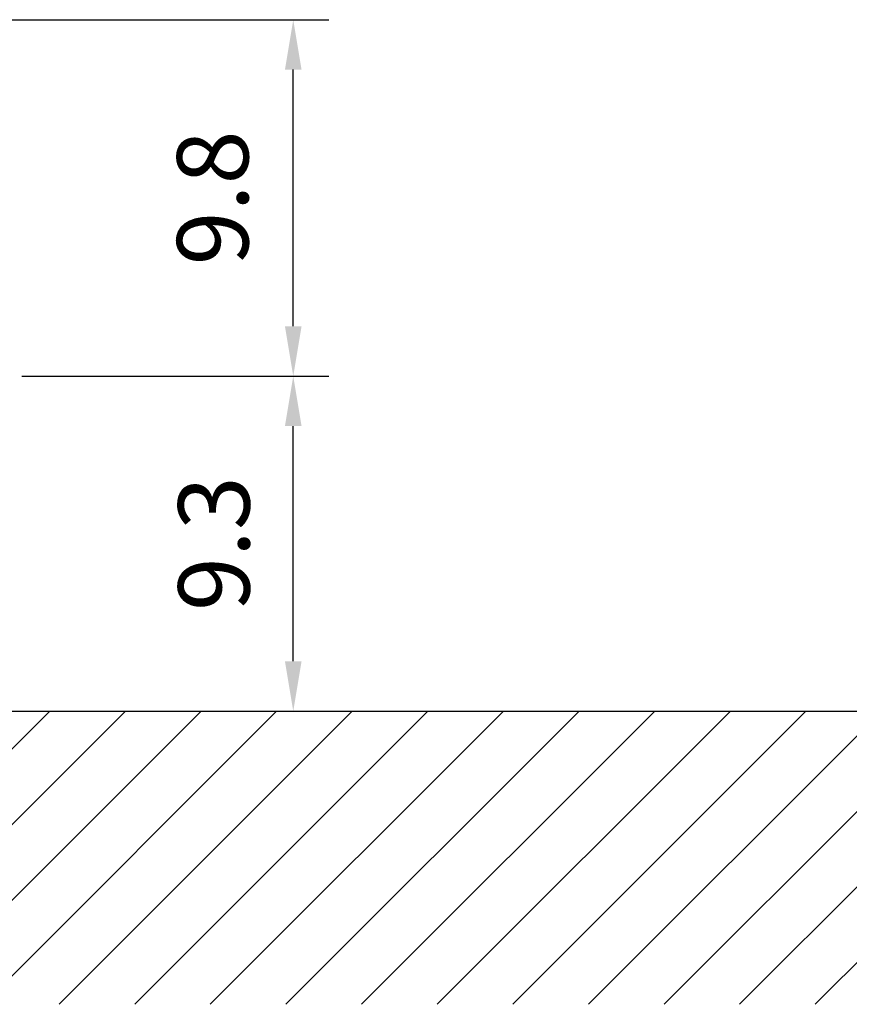
# Model space of a CAD drawing. Extents: x 0 to 9200, y 0 to 5940.
# Drawn here: x 7027 to 7609, y 2474 to 3165 of the extents above; entities that cross this region are included whole.
import ezdxf

# ---------------------------------------------------------------- set-up
doc = ezdxf.new("R2010")
doc.units = 0
doc.header["$LTSCALE"] = 5
doc.header["$MEASUREMENT"] = 0
doc.layers.get('0').update_dxf_attribs({"linetype": 'CONTINUOUS'})
doc.layers.add('8', color=1, linetype='CONTINUOUS')
doc.styles.add('ISO', font='GENISO.SHX')
doc.dimstyles.new('GEN-ISO', dxfattribs={"dimtxt": 50, "dimasz": 50, "dimexe": 40, "dimexo": 1, "dimgap": 30, "dimtad": 0, "dimtih": 1, "dimtoh": 1, "dimdec": 1, "dimdsep": 46, "dimtxsty": 'ISO', "dimcen": 2, "dimclrd": 256, "dimclre": 256, "dimclrt": 2, "dimadec": 0, "dimazin": 0, "dimtp": 0.1, "dimtm": 0.1, "dimtfac": 0.05, "dimtdec": 1, "dimtix": 1, "dimtmove": 2, "dimatfit": 3, "dimfxl": 1, "dimtolj": 1, "dimarcsym": 0})

# ---------------------------------------------------------------- blocks, each defined once
blk = doc.blocks.new('*D39')
at = {"color": 3}
for p, q in [((6944.19, 3164.69), (7243.66, 3164.69)), ((7218.66, 2949.69), (7218.66, 3129.69)), ((7029.42, 2914.69), (7243.66, 2914.69))]:
    blk.add_line(p, q, dxfattribs=at)
for points in [[(7212.83, 3129.69), (7224.49, 3129.69), (7218.66, 3164.69)], [(7212.83, 2949.69), (7224.49, 2949.69), (7218.66, 2914.69)]]:
    blk.add_solid(points, dxfattribs=at)
at = {"color": 2, "insert": (7162.17, 3039.69), "char_height": 50, "attachment_point": 5, "rotation": 90, "style": 'ISO'}
blk.add_mtext('\\A1;9.8', dxfattribs=at)
blk = doc.blocks.new('*D36')
at = {"color": 3}
for p, q in [((7028.42, 2914.69), (7243.66, 2914.69)), ((7218.66, 2714.69), (7218.66, 2879.69)), ((7084.31, 2679.69), (7243.66, 2679.69))]:
    blk.add_line(p, q, dxfattribs=at)
for points in [[(7212.83, 2879.69), (7224.49, 2879.69), (7218.66, 2914.69)], [(7212.83, 2714.69), (7224.49, 2714.69), (7218.66, 2679.69)]]:
    blk.add_solid(points, dxfattribs=at)
at = {"color": 2, "insert": (7163.03, 2797.19), "char_height": 50, "attachment_point": 5, "rotation": 90, "style": 'ISO'}
blk.add_mtext('\\A1;9.3', dxfattribs=at)
blk = doc.blocks.new('*X56')
at = {"layer": '8', "linetype": 'Continuous'}
for p, q in [((6842.29, 2474.06), (7047.92, 2679.69)), ((6895.33, 2474.06), (7100.96, 2679.69)), ((6948.36, 2474.06), (7153.99, 2679.69)), ((7001.39, 2474.06), (7207.02, 2679.69)), ((7054.42, 2474.06), (7260.06, 2679.69)), ((7107.46, 2474.06), (7313.09, 2679.69)), ((7160.49, 2474.06), (7366.12, 2679.69)), ((7213.52, 2474.06), (7419.16, 2679.69)), ((7266.56, 2474.06), (7472.19, 2679.69)), ((7319.59, 2474.06), (7525.22, 2679.69)), ((7372.62, 2474.06), (7578.25, 2679.69)), ((7425.66, 2474.06), (7631.29, 2679.69)), ((7478.69, 2474.06), (7684.32, 2679.69)), ((7531.72, 2474.06), (7737.35, 2679.69)), ((7584.75, 2474.06), (7790.39, 2679.69))]:
    blk.add_line(p, q, dxfattribs=at)

msp = doc.modelspace()

# ---------------------------------------------------------------- linework, layer by layer
msp.add_line((6278.07, 2679.69), (8767.72, 2679.69))

# ---------------------------------------------------------------- block references
at = {"layer": '8', "linetype": 'Continuous'}
msp.add_blockref('*X56', (0, 0), dxfattribs=at)

# ---------------------------------------------------------------- dimensions: what is measured, and where the dimension line sits
for base, p1, p2, picture, middle in [((7218.66, 3164.69), (7028.42, 2914.69), (6943.19, 3164.69), '*D39', (7162.17, 3039.69)), ((7218.66, 2914.69), (7083.31, 2679.69), (7027.42, 2914.69), '*D36', (7163.03, 2797.19))]:
    dim = msp.add_linear_dim(base=base, p1=p1, p2=p2, angle=90, dimstyle='GEN-ISO', override={"dimasz": 35, "dimexe": 25, "dimtad": 1, "dimtih": 0, "dimtoh": 0, "dimlfac": 0.03937, "dimclrd": 3, "dimclre": 3, "dimadec": 2, "dimazin": 2, "dimlwd": 25, "dimlwe": 25})
    dim.commit()
    dim.dimension.update_dxf_attribs({"geometry": picture, "text_midpoint": middle})

doc.saveas('drawing.dxf')
